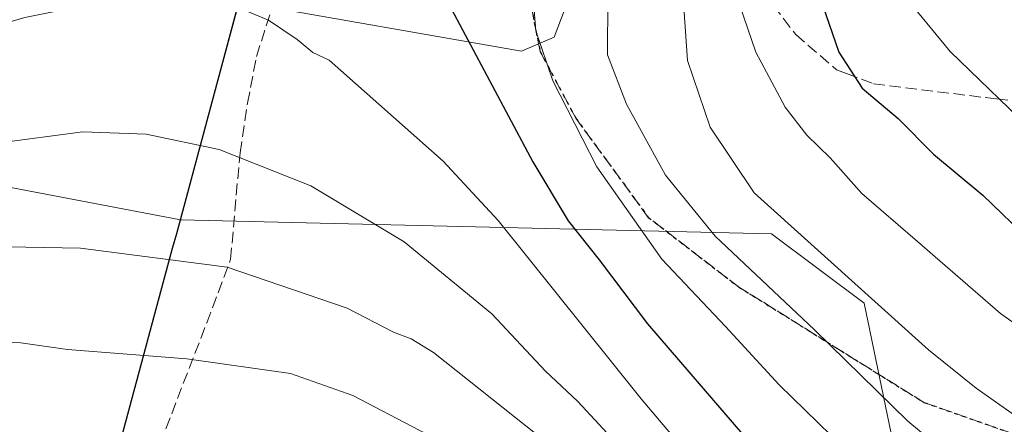
# Model space of a CAD drawing. Units: metres. Extents: x 626969 to 630383, y 4780512 to 4782890.
# Drawn here: x 629831 to 629972, y 4781436 to 4781494 of the extents above; entities that cross this region are included whole.
import ezdxf

# ---------------------------------------------------------------- set-up
doc = ezdxf.new("R2010")
doc.units = ezdxf.units.M
doc.header["$MEASUREMENT"] = 0
doc.linetypes.add('DGN Style 3', pattern=[2.307223458686699, 1.648016756204785, -0.6592067024819142])
doc.linetypes.add('DGN Style 5', pattern=[1.1536117293433497, 0.4944050268614355, -0.6592067024819142])
for name, color, linetype, lineweight in [('Arbolado forestal CxS', 92, 'Continuous', 0), ('Comarca', 135, 'Continuous', 13), ('Comarca CxS', 21, 'Continuous', 0), ('Comunidad autónoma', 142, 'Continuous', 30), ('Comunidad Autónoma CxS', 142, 'Continuous', 0), ('Curva de nivel maestra', 30, 'Continuous', 30), ('Curva de nivel normal', 30, 'Continuous', 0), ('Municipio', 91, 'Continuous', 13), ('Municipio CxS', 4, 'Continuous', 0), ('Núcleo urbano CxS', 7, 'Continuous', 0), ('Pastizal CxS', 92, 'Continuous', 0), ('Provincia', 7, 'Continuous', 0), ('Provincia CxS', 1, 'Continuous', 0), ('Ruta', 7, 'DGN Style 5', 30), ('Senda', 7, 'DGN Style 3', 0)]:
    doc.layers.add(name, color=color, linetype=linetype, lineweight=lineweight)

# ---------------------------------------------------------------- blocks, each defined once
blk = doc.blocks.new('*U26')
at = {"layer": 'Arbolado forestal CxS', "color": 92, "linetype": 'Continuous', "lineweight": 0}
blk.add_polyline3d([(629791.7956999998, 4781476.9531, 680.2295000000013), (629854.0740999999, 4781465.088300001, 687.6774000000005), (629872.0031000003, 4781464.660499999, 686.318299999999), (629938.5349000003, 4781463.073100001, 661.5918999999994), (629951.7641000003, 4781453.1513, 661.377800000002), (629971.6079000002, 4781357.239700001, 705.1426000000066)], dxfattribs=at)

msp = doc.modelspace()

# ---------------------------------------------------------------- linework, layer by layer
at = {"layer": 'Arbolado forestal CxS', "color": 92, "linetype": 'Continuous', "lineweight": 0}
for points in [[(629626.6083000004, 4781573.067100001, 614.9772999999988), (629643.1275000004, 4781570.0635, 620.4655000000057), (629657.0604999998, 4781566.550100001, 624.8451999999961), (629674.7615, 4781572.6347, 631.8383000000031), (629685.6136999996, 4781576.364900001, 635.7455999999949), (629700.1913999999, 4781576.069499999, 640.6621000000014), (629709.2013999998, 4781552.041099999, 643.7556999999942), (629721.216, 4781543.0307, 647.9694000000018), (629721.216, 4781529.515500001, 649.4324000000051), (629730.2253000002, 4781514.4981, 654.9649000000063), (629737.7344000004, 4781499.4805, 660.7811999999976), (629749.7471000003, 4781499.4803, 663.9609999999957), (629761.0717000002, 4781499.994899999, 667.0282000000007), (629782.7855000002, 4781500.980900001, 671.3473999999987), (629785.2839000003, 4781495.150699999, 673.5669000000053), (629787.2903000005, 4781490.468699999, 675.4573999999993), (629791.7956999998, 4781476.9531, 680.2295000000013), (629854.0740999999, 4781465.088300001, 687.6774000000005)], [(629854.0740999999, 4781465.088300001, 687.6774000000005), (629872.0031000003, 4781464.660499999, 686.318299999999), (629938.5349000003, 4781463.073100001, 661.5918999999994), (629951.7641000003, 4781453.1513, 661.377800000002), (629971.6079000002, 4781357.239700001, 705.1426000000066), (630018.0504999999, 4781305.142100001, 721.4116000000067)]]:
    msp.add_polyline3d(points, dxfattribs=at)
at = {"layer": 'Comarca', "color": 135, "linetype": 'Continuous', "lineweight": 13, "flags": 128}
msp.add_lwpolyline([(629856.5609999985, 4781721.263100003), (629859.3949999978, 4781693.875100002), (629861.9630000007, 4781666.860100001), (629862.4209999992, 4781662.443100001), (629865.1719999994, 4781635.9231), (629867.327999999, 4781609.785100002), (629869.5899999986, 4781584.2871), (629869.976999999, 4781580.840099998), (629871.4789999987, 4781567.482100002), (629871.9569999992, 4781563.248100001), (629872.4409999994, 4781559.254100002), (629873.0519999984, 4781554.238100002), (629872.4489999987, 4781546.476100001), (629871.4979999999, 4781534.2131), (629869.0130000005, 4781523.092100002), (629866.356999998, 4781510.898100002), (629862.1789999979, 4781495.393100002), (629853.474999999, 4781463.090100001), (629852.9019999983, 4781460.964100001), (629831.5249999996, 4781381.630100002)], dxfattribs=at)
at = {"layer": 'Comarca CxS', "color": 21, "linetype": 'Continuous', "lineweight": 0, "flags": 128}
msp.add_lwpolyline([(629856.5609999994, 4781721.263050001), (629859.3949999987, 4781693.875050001), (629861.9630000015, 4781666.86005), (629862.421, 4781662.44305), (629865.1720000004, 4781635.923049999), (629867.328, 4781609.785050001), (629869.5899999995, 4781584.287050001), (629869.9769999997, 4781580.84005), (629871.4789999994, 4781567.482050002), (629871.9570000002, 4781563.248050001), (629872.4410000002, 4781559.254050002), (629873.0519999992, 4781554.238050001), (629872.4489999994, 4781546.476050001), (629871.4980000008, 4781534.21305), (629869.0130000013, 4781523.092050001), (629866.3569999988, 4781510.898050001), (629862.1789999988, 4781495.393050003), (629853.475, 4781463.090050001), (629852.9019999991, 4781460.96405), (629831.5250000004, 4781381.630050002)], dxfattribs=at)
at = {"layer": 'Comunidad autónoma', "color": 142, "linetype": 'Continuous', "lineweight": 30, "flags": 128}
msp.add_lwpolyline([(629856.5609999985, 4781721.263100003), (629859.3949999978, 4781693.875100002), (629861.9630000007, 4781666.860100001), (629862.4209999992, 4781662.443100001), (629865.1719999994, 4781635.9231), (629867.327999999, 4781609.785100002), (629869.5899999986, 4781584.2871), (629869.976999999, 4781580.840099998), (629871.4789999987, 4781567.482100002), (629871.9569999992, 4781563.248100001), (629872.4409999994, 4781559.254100002), (629873.0519999984, 4781554.238100002), (629872.4489999987, 4781546.476100001), (629871.4979999999, 4781534.2131), (629869.0130000005, 4781523.092100002), (629866.356999998, 4781510.898100002), (629862.1789999979, 4781495.393100002), (629853.474999999, 4781463.090100001), (629852.9019999983, 4781460.964100001), (629831.5249999996, 4781381.630100002)], dxfattribs=at)
at = {"layer": 'Comunidad Autónoma CxS', "color": 142, "linetype": 'Continuous', "lineweight": 0, "flags": 128}
msp.add_lwpolyline([(629856.5609999994, 4781721.263050001), (629859.3949999987, 4781693.875050001), (629861.9630000015, 4781666.86005), (629862.421, 4781662.44305), (629865.1720000004, 4781635.923049999), (629867.328, 4781609.785050001), (629869.5899999995, 4781584.287050001), (629869.9769999997, 4781580.84005), (629871.4789999994, 4781567.482050002), (629871.9570000002, 4781563.248050001), (629872.4410000002, 4781559.254050002), (629873.0519999992, 4781554.238050001), (629872.4489999994, 4781546.476050001), (629871.4980000008, 4781534.21305), (629869.0130000013, 4781523.092050001), (629866.3569999988, 4781510.898050001), (629862.1789999988, 4781495.393050003), (629853.475, 4781463.090050001), (629852.9019999991, 4781460.96405), (629831.5250000004, 4781381.630050002)], dxfattribs=at)
at = {"layer": 'Curva de nivel maestra', "color": 30, "linetype": 'Continuous', "lineweight": 30, "flags": 128}
for points, elevation in [([(629962.9000000004, 4781628.380100001), (629953.7400000002, 4781597.3101), (629953, 4781587.220100001), (629951.4000000004, 4781576.200099999), (629951.9699999997, 4781568.860099999), (629955.5199999996, 4781558.100099999), (629956.2999999998, 4781552.190099999), (629954.9100000003, 4781547.770099999), (629951.1600000003, 4781540.6601), (629947.5, 4781531.7501), (629943.5800000001, 4781518.6601), (629942.4299999997, 4781511.770099999), (629943.5, 4781502.5001), (629948.1500000004, 4781489.030099999), (629951.4699999997, 4781483.880100001), (629956.5899999999, 4781479.5801), (629961.6600000003, 4781474.450099999), (629968.7199999997, 4781468.620100001), (629975.5, 4781462.040100001)], 650.0000000000001), ([(629867.8934000004, 4781520.984800001), (629867.9400000004, 4781520.880100001), (629871.25, 4781518.170100001), (629875.9800000006, 4781514.1501), (629888.9199999999, 4781502.4901), (629904.4100000003, 4781473.350099999), (629909.4800000006, 4781464.920100001), (629913.9100000003, 4781459.360099999), (629920.8099999997, 4781450.210100001), (629934.6699999999, 4781434.0701)], 675)]:
    msp.add_lwpolyline(points, dxfattribs=dict(at, elevation=elevation))
at = {"layer": 'Curva de nivel normal', "color": 30, "linetype": 'Continuous', "lineweight": 0, "flags": 128}
for points, elevation in [([(629976.6799999997, 4781476.949999999), (629964.0499999998, 4781489.119999999), (629958.04, 4781496.439999999), (629956.4500000002, 4781500.58), (629954.9699999997, 4781504.980000001), (629953.9400000004, 4781511.359999999), (629954.0199999996, 4781518.65), (629955.0800000001, 4781526.430000001), (629957.1600000003, 4781534.15), (629960.2000000002, 4781541.76), (629963.3200000003, 4781547.029999999), (629965.4600000001, 4781553.210000001), (629964.7000000002, 4781559.67), (629961.5300000003, 4781569.100000001), (629960.7100000001, 4781574.5), (629961.9600000001, 4781580.42), (629965.3899999997, 4781593.41), (629966.5800000001, 4781606.75), (629968.6100000005, 4781615.970000001)], 645), ([(629938.5099999999, 4781613.300000001), (629936.5199999996, 4781604.609999999), (629936.25, 4781600.359999999), (629933.5, 4781596.060000001), (629932.25, 4781593.66), (629932.3200000003, 4781591.5), (629932.8600000005, 4781587.51), (629931.9100000003, 4781579.34), (629932.1799999997, 4781570.050000001), (629934.7999999998, 4781559.609999999), (629934.9000000004, 4781550.140000001), (629931.7100000001, 4781537.83), (629927.8200000003, 4781524.66), (629925.3099999997, 4781505.09), (629926.5300000003, 4781487.84), (629929.7400000002, 4781478.300000001), (629936.0300000003, 4781468.92), (629960.9299999997, 4781446.480000001), (629967.7699999996, 4781440.99), (629973.7199999997, 4781436.800000001), (629984.1299999999, 4781432.800000001)], 660.0000000000001), ([(630023.2599999999, 4781429.300000001), (629998.6799999997, 4781437.810000001), (629979.9500000002, 4781445.5), (629971.2300000006, 4781451.699999999), (629959.3600000005, 4781461.99), (629951.4199999999, 4781468.84), (629946.8799999999, 4781473.930000001), (629943.5599999997, 4781477.16), (629940.4800000006, 4781481.16), (629936.2800000003, 4781489.050000001), (629932.8600000005, 4781499.09), (629932.3700000001, 4781508.109999999), (629935.0999999996, 4781521.960000001), (629939.3700000001, 4781534.42), (629944.3099999997, 4781545), (629946.4600000001, 4781552.560000001), (629945.7300000006, 4781559.600000001), (629943.3600000005, 4781566.380000001), (629941.8399999999, 4781572.25), (629941.6299999999, 4781578.460000001), (629943.3899999997, 4781591.449999999), (629947.1600000003, 4781606.960000001), (629947.5800000001, 4781612.57)], 655.0000000000001), ([(629923.3284, 4781549.749700001), (629922.2699999996, 4781542.939999999), (629922.0199999996, 4781537.17), (629920.9500000002, 4781528.730000001), (629920.4000000004, 4781519.710000001), (629918.3799999999, 4781508.369999999), (629915.1200000001, 4781496.710000001), (629915.0899999999, 4781488.65), (629917.8099999997, 4781481.600000001), (629923.3600000005, 4781471.480000001), (629930.4800000006, 4781462.730000001), (629944.6600000003, 4781449.33), (629958, 4781436.300000001), (629964.6399999997, 4781430.76)], 665), ([(629697.1399999997, 4781420.060000001), (629728.1399999997, 4781443.109999999), (629750.5999999996, 4781457.07), (629760.2599999999, 4781462.09), (629767.6399999997, 4781466.58), (629784.7800000003, 4781476.26), (629800.7199999997, 4781484.180000001), (629807.3700000001, 4781486.74), (629813.2000000002, 4781488.109999999), (629823.0300000003, 4781491.58), (629827.2599999999, 4781492.65), (629831.8499999996, 4781493.980000001), (629839.9100000003, 4781495.619999999), (629846.7100000001, 4781496.279999999), (629852.7000000002, 4781497.189999999), (629860.4299999997, 4781496.189999999), (629866.6399999997, 4781493.609999999), (629870.7599999999, 4781490.859999999), (629872.9900000002, 4781488.99), (629875.3099999997, 4781487.9), (629891.6100000005, 4781473.439999999), (629899.4500000002, 4781464.980000001), (629919.9000000004, 4781439.460000001), (629929.0300000003, 4781428.67)], 680), ([(629904.4900000002, 4781496.199999999), (629904.8399999999, 4781492.109999999), (629907.2800000003, 4781484.960000001), (629913.5599999997, 4781472.65), (629922.8600000005, 4781459.470000001), (629931.9199999999, 4781449.810000001), (629939.5999999996, 4781441.5), (629947.0300000003, 4781434.26)], 670), ([(629731.0199999996, 4781434.08), (629737.1799999997, 4781438.439999999), (629745.2000000002, 4781443.189999999), (629757.0899999999, 4781450.359999999), (629770.5800000001, 4781457.060000001), (629779.1100000005, 4781461.140000001), (629788.2599999999, 4781464.09), (629804.9400000004, 4781469.960000001), (629827.8200000003, 4781476.01), (629840.1299999999, 4781477.65), (629849.1600000003, 4781477.300000001), (629859.5800000001, 4781475.119999999), (629872.6699999999, 4781469.930000001), (629886.0199999996, 4781461.930000001), (629898.5599999997, 4781451.619999999), (629906.2199999997, 4781443.449999999), (629910.8300000001, 4781439.09), (629916.8399999999, 4781432.600000001)], 685.0000000000001), ([(629744.5, 4781431.960000001), (629754.8700000001, 4781437.880000001), (629762.6799999997, 4781442.039999999), (629771.1799999997, 4781444.880000001), (629780.9199999999, 4781448.630000001), (629790.9299999997, 4781452.140000001), (629806.8399999999, 4781458.65), (629826.7000000002, 4781461.26), (629839.7800000003, 4781461.02), (629860.7400000002, 4781458.310000001), (629877.8799999999, 4781452.439999999), (629884.4900000002, 4781449.01), (629887.0199999996, 4781448.08), (629890.2199999997, 4781446.08), (629905.0300000003, 4781434.34)], 690), ([(629759.9299999997, 4781429.439999999), (629781.9299999997, 4781439.67), (629800.3899999997, 4781444.460000001), (629809.6699999999, 4781445.67), (629822.9400000004, 4781447.51), (629831.2400000002, 4781447.480000001), (629837.9400000004, 4781446.51), (629854.9800000006, 4781445.220000001), (629869.79, 4781443.119999999), (629878.6799999997, 4781439.960000001), (629891.3399999999, 4781433.33)], 695)]:
    msp.add_lwpolyline(points, dxfattribs=dict(at, elevation=elevation))
at = {"layer": 'Municipio', "color": 91, "linetype": 'Continuous', "lineweight": 13, "flags": 128}
msp.add_lwpolyline([(629856.5609999985, 4781721.263100003), (629859.3949999978, 4781693.875100002), (629861.9630000007, 4781666.860100001), (629862.4209999992, 4781662.443100001), (629865.1719999994, 4781635.9231), (629867.327999999, 4781609.785100002), (629869.5899999986, 4781584.2871), (629869.976999999, 4781580.840099998), (629871.4789999987, 4781567.482100002), (629871.9569999992, 4781563.248100001), (629872.4409999994, 4781559.254100002), (629873.0519999984, 4781554.238100002), (629872.4489999987, 4781546.476100001), (629871.4979999999, 4781534.2131), (629869.0130000005, 4781523.092100002), (629866.356999998, 4781510.898100002), (629862.1789999979, 4781495.393100002), (629853.474999999, 4781463.090100001), (629852.9019999983, 4781460.964100001), (629831.5249999996, 4781381.630100002)], dxfattribs=at)
at = {"layer": 'Municipio CxS', "color": 4, "linetype": 'Continuous', "lineweight": 0, "flags": 128}
msp.add_lwpolyline([(629856.5609999994, 4781721.263050001), (629859.3949999987, 4781693.875050001), (629861.9630000015, 4781666.86005), (629862.421, 4781662.44305), (629865.1720000004, 4781635.923049999), (629867.328, 4781609.785050001), (629869.5899999995, 4781584.287050001), (629869.9769999997, 4781580.84005), (629871.4789999994, 4781567.482050002), (629871.9570000002, 4781563.248050001), (629872.4410000002, 4781559.254050002), (629873.0519999992, 4781554.238050001), (629872.4489999994, 4781546.476050001), (629871.4980000008, 4781534.21305), (629869.0130000013, 4781523.092050001), (629866.3569999988, 4781510.898050001), (629862.1789999988, 4781495.393050003), (629853.475, 4781463.090050001), (629852.9019999991, 4781460.96405), (629831.5250000004, 4781381.630050002)], dxfattribs=at)
at = {"layer": 'Núcleo urbano CxS', "color": 7, "linetype": 'Continuous', "lineweight": 0}
msp.add_polyline3d([(629862.4621000001, 4781496.2191, 679.8540999999968), (629864.6555000005, 4781504.359300001, 678.033500000005), (629866.4404999996, 4781510.9835, 676.5874999999943), (629869.4505000003, 4781524.8137, 674.0586999999941), (629871.5805000003, 4781534.3037, 673.5095000000001), (629873.1305000001, 4781554.323899999, 671.6818000000058), (629872.5960999997, 4781558.7421, 671.0445000000036), (629872.0405000001, 4781563.334100001, 670.7979999999952), (629871.3136999998, 4781569.7873, 671.5994999999966), (629869.6705, 4781584.374500001, 673.8154000000068), (629906.1233000001, 4781577.174900001, 668.297200000001), (629922.6596999997, 4781563.945699999, 665.0589000000036), (629914.7222999996, 4781510.367500001, 669.1714999999967), (629907.4463000001, 4781491.1853, 669.624299999996), (629902.8161000004, 4781489.2009, 672.2701999999991)], close=True, dxfattribs=at)
msp.add_polyline3d([(629862.4621000001, 4781496.2191, 679.8540999999968), (629902.8161000004, 4781489.2009, 672.2701999999991), (629907.4463000001, 4781491.1853, 669.624299999996), (629914.7222999996, 4781510.367500001, 669.1714999999967), (629922.6596999997, 4781563.945699999, 665.0589000000036), (629906.1233000001, 4781577.174900001, 668.297200000001), (629869.6705, 4781584.374500001, 673.8154000000068)], dxfattribs=at)
at = {"layer": 'Pastizal CxS', "color": 92, "linetype": 'Continuous', "lineweight": 0, "extrusion": (0.06134891306696993, 0.227687260704969, 0.9717997850268177), "elevation": 1127987.835697796, "flags": 128}
msp.add_lwpolyline([(635806.4787042767, -4645732.110312361), (635806.4787042766, -4645698.933674866)], dxfattribs=at)
at = {"layer": 'Pastizal CxS', "color": 92, "linetype": 'Continuous', "lineweight": 0}
for points in [[(629971.6079000002, 4781357.239700001, 705.1426000000066), (629951.7641000003, 4781453.1513, 661.377800000002), (629938.5349000003, 4781463.073100001, 661.5918999999994), (629872.0031000003, 4781464.660499999, 686.318299999999), (629854.0740999999, 4781465.088300001, 687.6774000000005), (629862.4621000001, 4781496.2191, 679.8540999999968), (629902.8161000004, 4781489.2009, 672.2701999999991), (629907.4463000001, 4781491.1853, 669.624299999996), (629914.7222999996, 4781510.367500001, 669.1714999999967), (629922.6596999997, 4781563.945699999, 665.0589000000036), (629906.1233000001, 4781577.174900001, 668.297200000001), (629869.6705, 4781584.374500001, 673.8154000000068), (629867.4105000002, 4781609.8749, 679.4795000000013), (629865.2505000001, 4781636.0153, 685.1860000000015), (629862.7477000002, 4781660.1349, 692.9462000000058), (629862.6788999997, 4781660.796900001, 693.1879999999946), (629862.0411, 4781666.945499999, 695.1328999999969), (629859.4807000002, 4781693.9663, 703.5155999999988), (629856.6407000005, 4781721.346700001, 714.5501999999979)], [(629862.4621000001, 4781496.2191, 679.8540999999968), (629902.8161000004, 4781489.2009, 672.2701999999991), (629907.4463000001, 4781491.1853, 669.624299999996), (629914.7222999996, 4781510.367500001, 669.1714999999967), (629922.6596999997, 4781563.945699999, 665.0589000000036), (629906.1233000001, 4781577.174900001, 668.297200000001), (629869.6705, 4781584.374500001, 673.8154000000068)], [(629626.6083000004, 4781573.067100001, 614.9772999999988), (629643.1275000004, 4781570.0635, 620.4655000000057), (629657.0604999998, 4781566.550100001, 624.8451999999961), (629674.7615, 4781572.6347, 631.8383000000031), (629685.6136999996, 4781576.364900001, 635.7455999999949), (629700.1913999999, 4781576.069499999, 640.6621000000014), (629709.2013999998, 4781552.041099999, 643.7556999999942), (629721.216, 4781543.0307, 647.9694000000018), (629721.216, 4781529.515500001, 649.4324000000051), (629730.2253000002, 4781514.4981, 654.9649000000063), (629737.7344000004, 4781499.4805, 660.7811999999976), (629749.7471000003, 4781499.4803, 663.9609999999957), (629761.0717000002, 4781499.994899999, 667.0282000000007), (629782.7855000002, 4781500.980900001, 671.3473999999987), (629785.2839000003, 4781495.150699999, 673.5669000000053), (629787.2903000005, 4781490.468699999, 675.4573999999993), (629791.7956999998, 4781476.9531, 680.2295000000013), (629854.0740999999, 4781465.088300001, 687.6774000000005)], [(629827.3825000003, 4781498.1895, 678.5255000000034), (629862.4621000001, 4781496.2191, 679.8540999999968), (629854.0740999999, 4781465.088300001, 687.6774000000005), (629791.7956999998, 4781476.9531, 680.2295000000013)], [(629854.0740999999, 4781465.088300001, 687.6774000000005), (629872.0031000003, 4781464.660499999, 686.318299999999), (629938.5349000003, 4781463.073100001, 661.5918999999994), (629951.7641000003, 4781453.1513, 661.377800000002), (629971.6079000002, 4781357.239700001, 705.1426000000066), (630018.0504999999, 4781305.142100001, 721.4116000000067)]]:
    msp.add_polyline3d(points, dxfattribs=at)
at = {"layer": 'Provincia', "color": 7, "linetype": 'Continuous', "lineweight": 0, "flags": 128}
msp.add_lwpolyline([(629856.5609999985, 4781721.263100003), (629859.3949999978, 4781693.875100002), (629861.9630000007, 4781666.860100001), (629862.4209999992, 4781662.443100001), (629865.1719999994, 4781635.9231), (629867.327999999, 4781609.785100002), (629869.5899999986, 4781584.2871), (629869.976999999, 4781580.840099998), (629871.4789999987, 4781567.482100002), (629871.9569999992, 4781563.248100001), (629872.4409999994, 4781559.254100002), (629873.0519999984, 4781554.238100002), (629872.4489999987, 4781546.476100001), (629871.4979999999, 4781534.2131), (629869.0130000005, 4781523.092100002), (629866.356999998, 4781510.898100002), (629862.1789999979, 4781495.393100002), (629853.474999999, 4781463.090100001), (629852.9019999983, 4781460.964100001), (629831.5249999996, 4781381.630100002)], dxfattribs=at)
at = {"layer": 'Provincia CxS', "color": 1, "linetype": 'Continuous', "lineweight": 0, "flags": 128}
msp.add_lwpolyline([(629856.5609999994, 4781721.263050001), (629859.3949999987, 4781693.875050001), (629861.9630000015, 4781666.86005), (629862.421, 4781662.44305), (629865.1720000004, 4781635.923049999), (629867.328, 4781609.785050001), (629869.5899999995, 4781584.287050001), (629869.9769999997, 4781580.84005), (629871.4789999994, 4781567.482050002), (629871.9570000002, 4781563.248050001), (629872.4410000002, 4781559.254050002), (629873.0519999992, 4781554.238050001), (629872.4489999994, 4781546.476050001), (629871.4980000008, 4781534.21305), (629869.0130000013, 4781523.092050001), (629866.3569999988, 4781510.898050001), (629862.1789999988, 4781495.393050003), (629853.475, 4781463.090050001), (629852.9019999991, 4781460.96405), (629831.5250000004, 4781381.630050002)], dxfattribs=at)
at = {"layer": 'Ruta', "color": 7, "linetype": 'DGN Style 5', "lineweight": 30}
msp.add_polyline3d([(629867.4901000002, 4781612.6601, 680.5519000000058), (629869.3800999997, 4781597.590100001, 680.1779999999999), (629870.2801000001, 4781593.4001, 676.5535999999993), (629868.1522000004, 4781566.3464, 670.886799999993), (629867.9401000004, 4781563.6501, 670.8255000000064), (629870.1601, 4781563.950099999, 670.9082000000053), (629872.1261999998, 4781564.290899999, 670.9875000000029), (629872.5469000004, 4781564.347300001, 671.0010000000038), (629875.3300999999, 4781564.720100001, 670.9011000000028), (629885.1401000004, 4781566.4801, 670.1107000000047), (629887.6693000002, 4781567.019500001, 669.8856999999989), (629888.8639000002, 4781564.720600001, 669.8821000000025), (629894.9524999997, 4781553.004000001, 670.1407000000036), (629897.4660999998, 4781542.552999999, 670.4786000000023), (629900.1118999999, 4781527.339400001, 670.755799999999), (629902.4932000004, 4781512.258099999, 671.8947999999946), (629903.7631999999, 4781501.1985, 671.4560000000056), (629904.3981999997, 4781494.425200001, 670.8129999999946), (629905.4565000003, 4781489.133500001, 670.4802999999956), (629910.5365000004, 4781479.6085, 669.499800000005), (629920.9082000004, 4781465.4268, 673.3616000000038), (629933.8198999995, 4781455.478399999, 668.800700000007), (629960.2783000004, 4781438.968400001, 663.4477000000043), (629979.54, 4781432.1951, 661.616399999999)], dxfattribs=at)
at = {"layer": 'Senda', "color": 7, "linetype": 'DGN Style 3', "lineweight": 0}
for points in [[(629915.8101000005, 4781567.6801, 666.411500000002), (629919.8000999996, 4781565.2501, 666.3610000000045), (629920.6601, 4781564.7301, 666.374800000005), (629924.6801000005, 4781560.670100001, 665.3919000000024), (629927.2901, 4781556.8201, 664.4302000000025), (629928.0635000002, 4781553.8049, 664.1284000000014), (629928.8701, 4781550.6601, 663.9328999999998), (629929.0000999998, 4781544.470100001, 663.2534000000014), (629927.8800999997, 4781528.920100001, 661.3252999999969), (629928.3400999998, 4781525.8101, 660.4946999999956), (629928.6101000002, 4781523.940099999, 660.0519999999962), (629930.4301000005, 4781516.550100001, 658.0662000000011), (629931.2001, 4781511.140100001, 657.1677000000054), (629932.2600999996, 4781506.350099999, 656.0573000000004), (629936.0000999998, 4781499.380100001, 654.3129000000044), (629941.9700999996, 4781491.5701, 652.7244999999966), (629947.8000999996, 4781486.530099999, 651.437300000005), (629949.2200999996, 4781485.9901, 651.1698000000034), (629953.0701000001, 4781484.530099999, 650.3659999999945), (629969.0301000001, 4781482.550100001, 646.2356), (629970.6601, 4781482.370100001, 645.8429999999935), (629973.9901000002, 4781482.0101, 644.9609000000055)], [(629848.6678999999, 4781426.588500001, 720.0540000000037), (629857.8091000002, 4781450.337300001, 709.9223999999958), (629861.2295000004, 4781459.4235, 701.5436999999947), (629862.5729, 4781474.658100001, 685.0513999999966), (629863.6410999997, 4781481.744100001, 683.0568000000058), (629864.9288999997, 4781488.4011, 681.8095999999932), (629867.2988999998, 4781495.8563, 684.1315999999933), (629871.2518999996, 4781518.0811, 675.5054999999993), (629877.8664999995, 4781536.6019, 673.0831999999937), (629886.8090000004, 4781564.350000001, 670.0651000000071)], [(629979.54, 4781432.1951, 661.616399999999), (629960.2783000004, 4781438.968400001, 663.4477000000043), (629933.8198999995, 4781455.478399999, 668.800700000007), (629920.9082000004, 4781465.4268, 673.3616000000038), (629910.5365000004, 4781479.6085, 669.499800000005), (629905.4565000003, 4781489.133500001, 670.4802999999956), (629904.3981999997, 4781494.425200001, 670.8129999999946), (629903.7631999999, 4781501.1985, 671.4560000000056), (629902.4932000004, 4781512.258099999, 671.8947999999946), (629900.1118999999, 4781527.339400001, 670.755799999999), (629897.4660999998, 4781542.552999999, 670.4786000000023), (629894.9524999997, 4781553.004000001, 670.1407000000036), (629888.8639000002, 4781564.720600001, 669.8821000000025)]]:
    msp.add_polyline3d(points, dxfattribs=at)

# ---------------------------------------------------------------- block references
at = {"layer": 'Arbolado forestal CxS', "color": 92, "linetype": 'Continuous', "lineweight": 0}
msp.add_blockref('*U26', (0, 0), dxfattribs=at)

doc.saveas('drawing.dxf')
